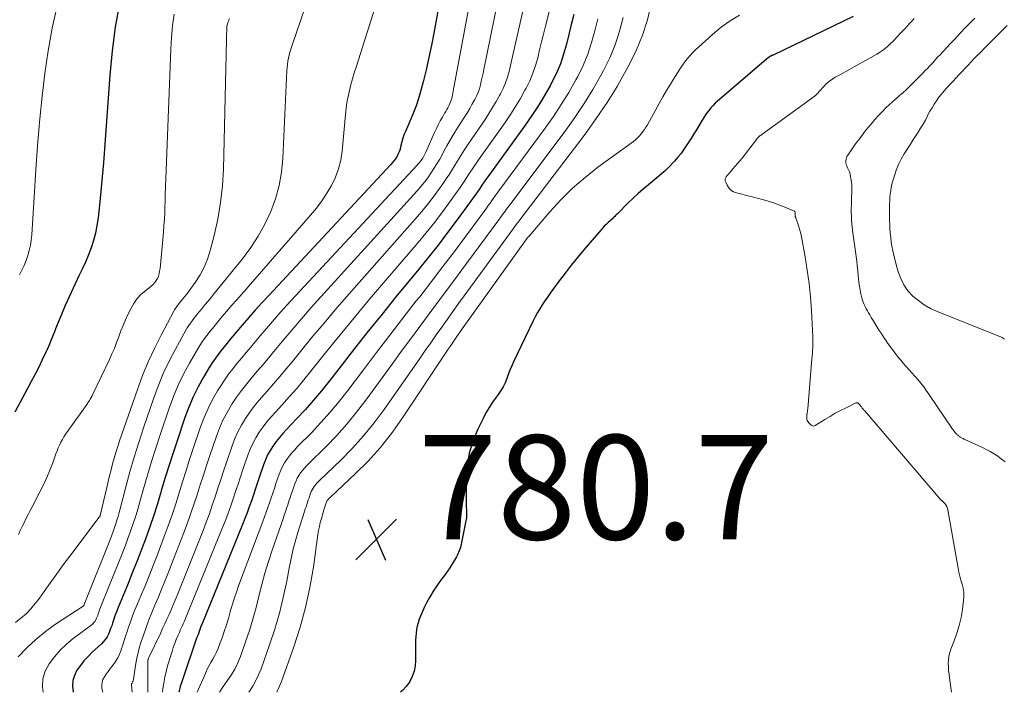
# Model space of a CAD drawing. Units: feet. Extents: x 1955000 to 1960029, y 570000 to 575008.
# Drawn here: x 1955752 to 1955941, y 570000 to 570129 of the extents above; entities that cross this region are included whole.
import ezdxf

# ---------------------------------------------------------------- set-up
doc = ezdxf.new("R2010")
doc.units = ezdxf.units.FT
doc.header["$LTSCALE"] = 100
doc.header["$MEASUREMENT"] = 0
for name, color, linetype, lineweight in [('CONTOUR INDEX', 32, 'Continuous', 25), ('CONTOUR INTERMEDIATE', 40, 'Continuous', 15), ('SPOT ELEVATION', 7, 'Continuous', 15)]:
    doc.layers.add(name, color=color, linetype=linetype, lineweight=lineweight)
doc.styles.add('slant', font='romans.shx', dxfattribs={"oblique": 14.999978})

# ---------------------------------------------------------------- blocks, each defined once
blk = doc.blocks.new('SPOT')
at = {"layer": 'SPOT ELEVATION', "lineweight": 25}
for p, q in [((-3.95, -3.95), (3.86, 3.85)), ((-1.67, 3.81), (1.74, -3.97))]:
    blk.add_line(p, q, dxfattribs=at)

msp = doc.modelspace()

# ---------------------------------------------------------------- linework, layer by layer
at = {"layer": 'CONTOUR INDEX', "flags": 128}
for points, elevation in [([(1955840.73, 570177.19), (1955831.52, 570126.45), (1955831.07, 570124.1), (1955830.58, 570121.75), (1955830.04, 570119.41), (1955829.46, 570117.07), (1955829.11, 570115.69), (1955828.65, 570114.07), (1955828.13, 570112.47), (1955827.53, 570110.9), (1955826.88, 570109.35), (1955826.08, 570107.57), (1955825.81, 570106.92), (1955825.58, 570106.25), (1955825.38, 570105.57), (1955825.22, 570104.89), (1955825.12, 570104.41), (1955825, 570103.96), (1955824.85, 570103.53), (1955824.65, 570103.12), (1955824.42, 570102.72), (1955824.16, 570102.34), (1955823.88, 570101.96), (1955823.58, 570101.61), (1955823.27, 570101.26), (1955799.87, 570076.13), (1955798.58, 570074.72), (1955797.3, 570073.3), (1955796.04, 570071.86), (1955794.79, 570070.41), (1955793.71, 570069.14), (1955793.02, 570068.32), (1955792.32, 570067.49), (1955791.64, 570066.65), (1955790.95, 570065.82), (1955790.29, 570064.96), (1955789.66, 570064.09), (1955789.06, 570063.2), (1955788.49, 570062.28), (1955787.39, 570060.45), (1955786.35, 570058.58), (1955785.4, 570056.67), (1955784.56, 570054.71), (1955783.81, 570052.7), (1955782.24, 570048.07), (1955781.47, 570045.73), (1955780.71, 570043.38), (1955779.98, 570041.03), (1955779.28, 570038.66), (1955779.2, 570038.4), (1955778.53, 570036.17), (1955777.82, 570033.96), (1955777.07, 570031.75), (1955776.3, 570029.56), (1955775.48, 570027.37), (1955774.65, 570025.2), (1955773.79, 570023.04), (1955772.91, 570020.88), (1955771.32, 570017.05), (1955771, 570016.25), (1955770.69, 570015.45), (1955770.4, 570014.65), (1955770.13, 570013.83), (1955769.95, 570013.29), (1955769.77, 570012.75), (1955769.57, 570012.21), (1955769.36, 570011.68), (1955769.14, 570011.15), (1955768.88, 570010.64), (1955768.59, 570010.17), (1955768.23, 570009.73), (1955767.84, 570009.32), (1955766.04, 570007.67), (1955765.23, 570006.87), (1955764.46, 570006.03), (1955763.76, 570005.15), (1955763.09, 570004.22), (1955762.61, 570003.25), (1955762.3, 570002.24), (1955762.26, 570001.19), (1955762.39, 570000.11), (1955762.42, 570000)], 820), ([(1955771.26, 570132.16), (1955770.46, 570127.59), (1955769.88, 570123), (1955769.43, 570118.39), (1955768.38, 570104.24), (1955768.17, 570101.54), (1955767.94, 570098.84), (1955767.68, 570096.14), (1955767.41, 570093.44), (1955767.16, 570090.99), (1955766.95, 570089.53), (1955766.67, 570088.09), (1955766.29, 570086.68), (1955765.83, 570085.28), (1955765.3, 570083.9), (1955764.74, 570082.53), (1955764.13, 570081.18), (1955763.5, 570079.85), (1955763.17, 570079.19), (1955762.37, 570077.53), (1955761.59, 570075.86), (1955760.85, 570074.17), (1955760.14, 570072.47), (1955759.02, 570069.73), (1955758.79, 570069.16), (1955758.56, 570068.59), (1955758.34, 570068.02), (1955758.12, 570067.45), (1955757.9, 570066.89), (1955757.66, 570066.32), (1955757.41, 570065.76), (1955757.16, 570065.21), (1955756.38, 570063.61), (1955755.72, 570062.26), (1955755.05, 570060.92), (1955754.35, 570059.59), (1955753.64, 570058.27), (1955751.17, 570053.73)], 840), ([(1955858.39, 570129.98), (1955857.88, 570128.09), (1955857.4, 570126.19), (1955856.94, 570124.28), (1955856.42, 570122.39), (1955855.8, 570120.55), (1955855.04, 570118.76), (1955854.18, 570117), (1955853.88, 570116.45), (1955852.76, 570114.47), (1955851.59, 570112.52), (1955850.34, 570110.62), (1955849.04, 570108.75), (1955842.07, 570099.14), (1955841.63, 570098.52), (1955841.19, 570097.9), (1955840.76, 570097.27), (1955840.33, 570096.64), (1955839.91, 570096.01), (1955839.47, 570095.38), (1955839.03, 570094.76), (1955838.59, 570094.14), (1955835.95, 570090.56), (1955834.17, 570088.16), (1955832.36, 570085.79), (1955830.51, 570083.45), (1955828.63, 570081.13), (1955824.28, 570075.83), (1955821.61, 570072.55), (1955818.96, 570069.25), (1955816.34, 570065.94), (1955813.74, 570062.6), (1955811.52, 570059.73), (1955810.01, 570057.85), (1955808.47, 570056), (1955806.87, 570054.2), (1955805.23, 570052.43), (1955803.3, 570050.42), (1955802.61, 570049.66), (1955801.95, 570048.89), (1955801.32, 570048.09), (1955800.71, 570047.27), (1955800.16, 570046.41), (1955799.66, 570045.52), (1955799.24, 570044.6), (1955798.88, 570043.65), (1955798.1, 570041.37), (1955797.71, 570040.22), (1955797.32, 570039.06), (1955796.94, 570037.9), (1955796.55, 570036.75), (1955796.16, 570035.59), (1955795.75, 570034.45), (1955795.31, 570033.31), (1955794.86, 570032.17), (1955787.03, 570013), (1955786.95, 570012.8), (1955786.88, 570012.61), (1955786.81, 570012.42), (1955786.75, 570012.22), (1955786.69, 570012.03), (1955786.62, 570011.83), (1955786.56, 570011.64), (1955786.49, 570011.44), (1955786.43, 570011.29), (1955786.39, 570011.17), (1955786.34, 570011.06), (1955786.29, 570010.94), (1955786.24, 570010.83), (1955786.19, 570010.71), (1955786.14, 570010.6), (1955786.09, 570010.48), (1955786.05, 570010.36), (1955783.19, 570002.01), (1955782.92, 570001.14), (1955782.68, 570000.25), (1955782.62, 570000)], 800), ([(1955911.93, 570129.64), (1955896.58, 570122.23), (1955896.52, 570122.19), (1955896.45, 570122.17), (1955896.38, 570122.14), (1955896.32, 570122.11), (1955896.28, 570122.09), (1955896.23, 570122.07), (1955896.18, 570122.05), (1955896.14, 570122.03), (1955896.09, 570122.01), (1955896.04, 570121.99), (1955896, 570121.96), (1955895.95, 570121.93), (1955895.91, 570121.9), (1955895.89, 570121.89), (1955895.84, 570121.85), (1955895.8, 570121.81), (1955895.75, 570121.77), (1955895.7, 570121.73), (1955885.91, 570113.38), (1955885.48, 570112.98), (1955885.06, 570112.57), (1955884.67, 570112.13), (1955884.3, 570111.68), (1955883.95, 570111.21), (1955883.61, 570110.73), (1955883.29, 570110.24), (1955882.98, 570109.74), (1955881.88, 570107.9), (1955881.4, 570107.11), (1955880.92, 570106.33), (1955880.42, 570105.55), (1955879.92, 570104.78), (1955879.4, 570104.03), (1955878.86, 570103.29), (1955878.28, 570102.58), (1955877.67, 570101.89), (1955877.44, 570101.64), (1955876.69, 570100.86), (1955875.92, 570100.1), (1955875.11, 570099.37), (1955874.28, 570098.67), (1955872.67, 570097.36), (1955871.67, 570096.52), (1955870.68, 570095.65), (1955869.73, 570094.76), (1955868.79, 570093.85), (1955866.73, 570091.79), (1955866.56, 570091.62), (1955866.39, 570091.44), (1955866.22, 570091.27), (1955866.05, 570091.1), (1955865.88, 570090.93), (1955865.71, 570090.76), (1955865.53, 570090.59), (1955865.35, 570090.43), (1955864.95, 570090.08), (1955864.58, 570089.74), (1955864.21, 570089.39), (1955863.87, 570089.03), (1955863.53, 570088.65), (1955860.28, 570084.84), (1955859.06, 570083.39), (1955857.87, 570081.91), (1955856.7, 570080.41), (1955855.56, 570078.89), (1955854.38, 570077.27), (1955853.85, 570076.54), (1955853.33, 570075.81), (1955852.82, 570075.08), (1955852.32, 570074.34), (1955851.84, 570073.58), (1955851.38, 570072.82), (1955850.96, 570072.03), (1955850.56, 570071.23), (1955846.81, 570063.37), (1955846.46, 570062.59), (1955846.12, 570061.79), (1955845.81, 570060.98), (1955845.51, 570060.17), (1955845.2, 570059.37), (1955844.83, 570058.59), (1955844.39, 570057.86), (1955843.9, 570057.15), (1955843.49, 570056.62), (1955842.78, 570055.64), (1955842.12, 570054.64), (1955841.52, 570053.6), (1955840.97, 570052.54), (1955839.91, 570050.34), (1955839.02, 570048.11), (1955838.32, 570045.84), (1955837.94, 570043.5), (1955837.75, 570041.11), (1955837.71, 570037.1), (1955837.71, 570036.57), (1955837.73, 570036.05), (1955837.76, 570035.52), (1955837.8, 570034.99), (1955837.83, 570034.47), (1955837.83, 570033.95), (1955837.78, 570033.43), (1955837.7, 570032.91), (1955836.69, 570028.07), (1955836.62, 570027.75), (1955836.53, 570027.44), (1955836.42, 570027.13), (1955836.29, 570026.83), (1955836.15, 570026.54), (1955836.01, 570026.24), (1955835.85, 570025.96), (1955835.69, 570025.67), (1955834.99, 570024.5), (1955834.59, 570023.86), (1955834.17, 570023.23), (1955833.73, 570022.62), (1955833.28, 570022.03), (1955832.82, 570021.43), (1955832.38, 570020.82), (1955831.96, 570020.2), (1955831.55, 570019.56), (1955830.71, 570018.17), (1955830.21, 570017.3), (1955829.75, 570016.42), (1955829.35, 570015.52), (1955828.98, 570014.59), (1955828.75, 570014), (1955828.54, 570013.35), (1955828.37, 570012.7), (1955828.24, 570012.04), (1955828.15, 570011.37), (1955828.09, 570010.7), (1955828.05, 570010.02), (1955828.03, 570009.34), (1955828.02, 570008.67), (1955828.04, 570006.12), (1955827.96, 570005.06), (1955827.77, 570004.03), (1955827.4, 570003.04), (1955826.92, 570002.09), (1955826.8, 570001.88), (1955826.24, 570001.11), (1955825.62, 570000.4), (1955825.15, 570000)], 780)]:
    msp.add_lwpolyline(points, dxfattribs=dict(at, elevation=elevation))
at = {"layer": 'CONTOUR INTERMEDIATE', "flags": 128}
for points, elevation in [([(1955845.58, 570170.7), (1955835.26, 570115.29), (1955835.19, 570114.94), (1955835.12, 570114.59), (1955835.05, 570114.24), (1955834.97, 570113.9), (1955834.87, 570113.56), (1955834.75, 570113.22), (1955834.62, 570112.9), (1955834.46, 570112.58), (1955834.41, 570112.49), (1955834.21, 570112.13), (1955834.01, 570111.77), (1955833.81, 570111.41), (1955833.61, 570111.06), (1955833.18, 570110.33), (1955832.78, 570109.6), (1955832.39, 570108.87), (1955832.02, 570108.12), (1955831.68, 570107.37), (1955830.21, 570104.02), (1955830.03, 570103.62), (1955829.83, 570103.23), (1955829.62, 570102.84), (1955829.4, 570102.47), (1955829.15, 570102.1), (1955828.89, 570101.75), (1955828.62, 570101.41), (1955828.33, 570101.08), (1955804.97, 570075.99), (1955803.35, 570074.23), (1955801.76, 570072.46), (1955800.19, 570070.66), (1955798.64, 570068.84), (1955797.3, 570067.24), (1955796.43, 570066.21), (1955795.56, 570065.18), (1955794.7, 570064.15), (1955793.83, 570063.11), (1955792.99, 570062.06), (1955792.17, 570060.99), (1955791.41, 570059.88), (1955790.67, 570058.75), (1955790.08, 570057.79), (1955789.13, 570056.13), (1955788.26, 570054.44), (1955787.5, 570052.69), (1955786.83, 570050.9), (1955785.42, 570046.74), (1955784.71, 570044.63), (1955784.03, 570042.52), (1955783.36, 570040.4), (1955782.7, 570038.28), (1955782.04, 570036.16), (1955781.34, 570034.05), (1955780.61, 570031.96), (1955779.84, 570029.88), (1955778.47, 570026.26), (1955777.72, 570024.31), (1955776.96, 570022.37), (1955776.17, 570020.44), (1955775.37, 570018.52), (1955774.72, 570016.98), (1955774.24, 570015.83), (1955773.79, 570014.67), (1955773.36, 570013.49), (1955772.95, 570012.31), (1955772.73, 570011.64), (1955772.45, 570010.79), (1955772.17, 570009.94), (1955771.9, 570009.08), (1955771.62, 570008.23), (1955771.57, 570008.07), (1955771.29, 570007.32), (1955770.95, 570006.59), (1955770.53, 570005.91), (1955770.06, 570005.25), (1955769.81, 570004.93), (1955769.43, 570004.45), (1955769.07, 570003.97), (1955768.71, 570003.47), (1955768.37, 570002.97), (1955768.1, 570002.44), (1955767.92, 570001.9), (1955767.87, 570001.34), (1955767.91, 570000.75), (1955768.05, 570000)], 816), ([(1955831.41, 570166.6), (1955816.62, 570119.91), (1955816.27, 570118.8), (1955815.95, 570117.68), (1955815.64, 570116.55), (1955815.35, 570115.42), (1955815.1, 570114.28), (1955814.88, 570113.13), (1955814.72, 570111.98), (1955814.58, 570110.82), (1955813.95, 570103.78), (1955813.68, 570102.07), (1955813.28, 570100.4), (1955812.67, 570098.79), (1955811.93, 570097.22), (1955811.03, 570095.72), (1955810.07, 570094.26), (1955809.02, 570092.86), (1955807.91, 570091.5), (1955794.64, 570076.32), (1955793.7, 570075.24), (1955792.77, 570074.16), (1955791.84, 570073.07), (1955790.91, 570071.99), (1955790.11, 570071.04), (1955789.59, 570070.42), (1955789.08, 570069.8), (1955788.57, 570069.17), (1955788.07, 570068.53), (1955787.58, 570067.88), (1955787.12, 570067.22), (1955786.68, 570066.54), (1955786.26, 570065.85), (1955784.7, 570063.13), (1955783.57, 570061.04), (1955782.53, 570058.91), (1955781.62, 570056.72), (1955780.79, 570054.49), (1955779.07, 570049.39), (1955778.22, 570046.82), (1955777.4, 570044.24), (1955776.62, 570041.65), (1955775.88, 570039.05), (1955775.25, 570036.8), (1955774.82, 570035.32), (1955774.38, 570033.85), (1955773.9, 570032.38), (1955773.41, 570030.92), (1955772.89, 570029.47), (1955772.36, 570028.03), (1955771.8, 570026.59), (1955771.23, 570025.16), (1955767.95, 570017.11), (1955767.78, 570016.67), (1955767.62, 570016.24), (1955767.46, 570015.79), (1955767.32, 570015.35), (1955767.21, 570015.03), (1955767.11, 570014.75), (1955767.01, 570014.47), (1955766.89, 570014.2), (1955766.75, 570013.93), (1955766.6, 570013.67), (1955766.43, 570013.44), (1955766.22, 570013.23), (1955766, 570013.03), (1955762.37, 570010.29), (1955761.08, 570009.22), (1955759.87, 570008.07), (1955758.78, 570006.82), (1955757.77, 570005.48), (1955757.04, 570004.06), (1955756.58, 570002.58), (1955756.52, 570001.04), (1955756.65, 570000)], 824), ([(1955850.29, 570164.35), (1955841.13, 570119.47), (1955840.97, 570118.72), (1955840.81, 570117.98), (1955840.64, 570117.24), (1955840.47, 570116.5), (1955840.26, 570115.77), (1955840.02, 570115.05), (1955839.72, 570114.36), (1955839.39, 570113.68), (1955839.28, 570113.48), (1955838.85, 570112.71), (1955838.42, 570111.95), (1955837.96, 570111.2), (1955837.5, 570110.46), (1955836.08, 570108.26), (1955835.38, 570107.13), (1955834.7, 570106), (1955834.04, 570104.84), (1955833.41, 570103.68), (1955833.17, 570103.22), (1955832.66, 570102.28), (1955832.13, 570101.36), (1955831.56, 570100.45), (1955830.98, 570099.56), (1955830.37, 570098.69), (1955829.73, 570097.84), (1955829.05, 570097.01), (1955828.35, 570096.21), (1955809.93, 570075.91), (1955808.03, 570073.78), (1955806.14, 570071.64), (1955804.29, 570069.46), (1955802.45, 570067.27), (1955800.87, 570065.36), (1955799.84, 570064.11), (1955798.8, 570062.88), (1955797.75, 570061.65), (1955796.69, 570060.42), (1955795.66, 570059.18), (1955794.67, 570057.91), (1955793.73, 570056.6), (1955792.83, 570055.26), (1955792.75, 570055.14), (1955791.89, 570053.69), (1955791.11, 570052.21), (1955790.44, 570050.67), (1955789.84, 570049.1), (1955788.59, 570045.4), (1955787.96, 570043.53), (1955787.35, 570041.66), (1955786.74, 570039.78), (1955786.15, 570037.9), (1955785.54, 570036.02), (1955784.91, 570034.15), (1955784.23, 570032.3), (1955783.54, 570030.45), (1955780.4, 570022.41), (1955779.84, 570020.98), (1955779.26, 570019.56), (1955778.66, 570018.14), (1955778.06, 570016.72), (1955777.46, 570015.3), (1955776.89, 570013.87), (1955776.36, 570012.43), (1955775.85, 570010.98), (1955775.44, 570009.77), (1955775.11, 570008.72), (1955774.83, 570007.65), (1955774.6, 570006.58), (1955774.41, 570005.5), (1955773.96, 570002.52), (1955773.93, 570002.4), (1955773.91, 570002.29), (1955773.87, 570002.17), (1955773.82, 570002.06), (1955773.79, 570001.99), (1955773.76, 570001.92), (1955773.72, 570001.84), (1955773.68, 570001.78), (1955773.64, 570001.71), (1955773.6, 570001.64), (1955773.58, 570001.57), (1955773.56, 570001.49), (1955773.56, 570001.42), (1955773.68, 570000)], 812), ([(1955854.82, 570158.15), (1955847.02, 570123.63), (1955846.76, 570122.5), (1955846.5, 570121.36), (1955846.23, 570120.23), (1955845.96, 570119.09), (1955845.65, 570117.98), (1955845.28, 570116.88), (1955844.83, 570115.82), (1955844.31, 570114.78), (1955844.14, 570114.47), (1955843.49, 570113.29), (1955842.81, 570112.14), (1955842.1, 570111), (1955841.36, 570109.88), (1955838.13, 570105.14), (1955837.51, 570104.2), (1955836.89, 570103.25), (1955836.3, 570102.29), (1955835.72, 570101.32), (1955835.13, 570100.36), (1955834.53, 570099.4), (1955833.91, 570098.46), (1955833.27, 570097.53), (1955832.61, 570096.6), (1955831.61, 570095.23), (1955830.58, 570093.88), (1955829.51, 570092.56), (1955828.41, 570091.27), (1955814.82, 570075.86), (1955812.64, 570073.35), (1955810.48, 570070.83), (1955808.35, 570068.28), (1955806.25, 570065.71), (1955804.43, 570063.47), (1955803.24, 570062.02), (1955802.03, 570060.58), (1955800.79, 570059.16), (1955799.55, 570057.75), (1955798.99, 570057.13), (1955798.03, 570056.02), (1955797.11, 570054.88), (1955796.25, 570053.71), (1955795.41, 570052.5), (1955794.66, 570051.26), (1955793.97, 570049.98), (1955793.38, 570048.65), (1955792.86, 570047.29), (1955791.76, 570044.06), (1955791.21, 570042.43), (1955790.67, 570040.79), (1955790.14, 570039.15), (1955789.61, 570037.51), (1955789.06, 570035.88), (1955788.5, 570034.25), (1955787.9, 570032.64), (1955787.28, 570031.03), (1955782.31, 570018.59), (1955781.93, 570017.67), (1955781.55, 570016.75), (1955781.16, 570015.84), (1955780.76, 570014.92), (1955780.35, 570014.02), (1955779.94, 570013.11), (1955779.52, 570012.21), (1955779.1, 570011.31), (1955776.9, 570006.69), (1955776.85, 570006.57), (1955776.8, 570006.45), (1955776.77, 570006.32), (1955776.73, 570006.2), (1955776.71, 570006.07), (1955776.69, 570005.94), (1955776.68, 570005.81), (1955776.68, 570005.68), (1955776.68, 570000.85), (1955776.68, 570000.47), (1955776.68, 570000.08), (1955776.69, 570000)], 808), ([(1955814.47, 570153.7), (1955804.28, 570123.95), (1955804.1, 570123.37), (1955803.93, 570122.8), (1955803.79, 570122.21), (1955803.66, 570121.62), (1955803.56, 570121.03), (1955803.48, 570120.43), (1955803.42, 570119.84), (1955803.38, 570119.24), (1955802.57, 570102.38), (1955802.31, 570099.76), (1955801.87, 570097.18), (1955801.15, 570094.67), (1955800.26, 570092.19), (1955799.13, 570089.8), (1955797.88, 570087.49), (1955796.43, 570085.3), (1955794.86, 570083.17), (1955789.45, 570076.47), (1955788.85, 570075.74), (1955788.25, 570075.01), (1955787.65, 570074.29), (1955787.04, 570073.56), (1955786.51, 570072.94), (1955786.17, 570072.53), (1955785.83, 570072.11), (1955785.5, 570071.69), (1955785.17, 570071.26), (1955784.86, 570070.83), (1955784.56, 570070.38), (1955784.27, 570069.93), (1955784, 570069.46), (1955781.99, 570065.82), (1955780.79, 570063.5), (1955779.67, 570061.14), (1955778.68, 570058.73), (1955777.77, 570056.27), (1955775.89, 570050.71), (1955774.97, 570047.91), (1955774.1, 570045.1), (1955773.28, 570042.28), (1955772.51, 570039.44), (1955771.41, 570035.21), (1955771.21, 570034.47), (1955771, 570033.75), (1955770.78, 570033.02), (1955770.55, 570032.3), (1955770.31, 570031.58), (1955770.06, 570030.87), (1955769.79, 570030.16), (1955769.52, 570029.46), (1955764.62, 570017.16), (1955764.59, 570017.09), (1955764.56, 570017.01), (1955764.54, 570016.94), (1955764.51, 570016.87), (1955764.48, 570016.76), (1955764.47, 570016.74), (1955764.46, 570016.72), (1955764.45, 570016.7), (1955764.44, 570016.68), (1955764.39, 570016.59), (1955764.38, 570016.57), (1955764.36, 570016.55), (1955764.34, 570016.54), (1955764.33, 570016.52), (1955759.01, 570013.04), (1955757.07, 570011.64), (1955755.21, 570010.16), (1955753.48, 570008.52), (1955751.84, 570006.78)], 828), ([(1955859.12, 570152.15), (1955852.94, 570127.77), (1955852.56, 570126.25), (1955852.19, 570124.73), (1955851.82, 570123.21), (1955851.45, 570121.69), (1955851.04, 570120.19), (1955850.54, 570118.72), (1955849.93, 570117.29), (1955849.25, 570115.89), (1955849.01, 570115.46), (1955848.12, 570113.88), (1955847.2, 570112.33), (1955846.22, 570110.81), (1955845.2, 570109.31), (1955840.12, 570102.12), (1955839.58, 570101.34), (1955839.05, 570100.56), (1955838.53, 570099.77), (1955838.02, 570098.98), (1955837.51, 570098.19), (1955836.99, 570097.4), (1955836.45, 570096.63), (1955835.91, 570095.86), (1955834.27, 570093.6), (1955832.88, 570091.72), (1955831.46, 570089.87), (1955829.99, 570088.05), (1955828.5, 570086.25), (1955819.61, 570075.83), (1955817.17, 570072.94), (1955814.76, 570070.03), (1955812.37, 570067.1), (1955810.01, 570064.15), (1955807.98, 570061.6), (1955806.63, 570059.93), (1955805.25, 570058.29), (1955803.83, 570056.67), (1955802.39, 570055.08), (1955801.16, 570053.75), (1955800.34, 570052.83), (1955799.54, 570051.87), (1955798.79, 570050.89), (1955798.07, 570049.88), (1955797.41, 570048.83), (1955796.82, 570047.75), (1955796.31, 570046.63), (1955795.87, 570045.47), (1955794.93, 570042.72), (1955794.46, 570041.32), (1955794, 570039.93), (1955793.53, 570038.53), (1955793.07, 570037.13), (1955792.6, 570035.74), (1955792.11, 570034.35), (1955791.59, 570032.97), (1955791.04, 570031.6), (1955784.18, 570014.78), (1955784.01, 570014.36), (1955783.84, 570013.95), (1955783.66, 570013.54), (1955783.48, 570013.12), (1955783.3, 570012.71), (1955783.11, 570012.3), (1955782.93, 570011.89), (1955782.75, 570011.48), (1955782.46, 570010.83), (1955782.15, 570010.1), (1955781.85, 570009.35), (1955781.58, 570008.59), (1955781.34, 570007.83), (1955780.5, 570005.11), (1955780.2, 570004.01), (1955779.94, 570002.9), (1955779.75, 570001.78), (1955779.6, 570000.65), (1955779.53, 570000.01), (1955779.53, 570000)], 804), ([(1955759.35, 570131.63), (1955758.39, 570127.36), (1955757.61, 570123.05), (1955756.96, 570118.71), (1955756.45, 570114.36), (1955755.99, 570109.99), (1955755.62, 570105.62), (1955755.3, 570101.25), (1955754.45, 570087.74), (1955754.34, 570086.74), (1955754.19, 570085.74), (1955753.97, 570084.76), (1955753.69, 570083.78), (1955753.35, 570082.83), (1955752.98, 570081.89), (1955752.56, 570080.97), (1955752.11, 570080.06)], 844), ([(1955873.23, 570131.95), (1955872.48, 570128.97), (1955871.56, 570126.05), (1955870.39, 570123.22), (1955869.04, 570120.45), (1955868.48, 570119.42), (1955866.66, 570116.22), (1955864.74, 570113.09), (1955862.68, 570110.06), (1955860.53, 570107.08), (1955847.82, 570090.35), (1955847.68, 570090.17), (1955847.54, 570089.99), (1955847.41, 570089.8), (1955847.27, 570089.62), (1955847.13, 570089.44), (1955847, 570089.25), (1955846.86, 570089.07), (1955846.73, 570088.88), (1955837.36, 570076.05), (1955836.28, 570074.56), (1955835.2, 570073.06), (1955834.13, 570071.57), (1955833.07, 570070.06), (1955832.01, 570068.55), (1955830.95, 570067.05), (1955829.89, 570065.54), (1955828.84, 570064.03), (1955821.99, 570054.23), (1955820.08, 570051.66), (1955818.07, 570049.18), (1955815.92, 570046.81), (1955813.68, 570044.53), (1955809.6, 570040.61), (1955809.33, 570040.34), (1955809.07, 570040.07), (1955808.83, 570039.78), (1955808.6, 570039.49), (1955808.38, 570039.18), (1955808.19, 570038.86), (1955808.03, 570038.52), (1955807.9, 570038.17), (1955807.61, 570037.32), (1955807.46, 570036.89), (1955807.32, 570036.46), (1955807.17, 570036.03), (1955807.03, 570035.6), (1955806.89, 570035.17), (1955806.75, 570034.74), (1955806.61, 570034.31), (1955806.48, 570033.87), (1955805.62, 570031.13), (1955805.08, 570029.32), (1955804.59, 570027.49), (1955804.17, 570025.65), (1955803.79, 570023.8), (1955803.32, 570021.3), (1955802.67, 570018.21), (1955801.92, 570015.15), (1955801.03, 570012.13), (1955800.05, 570009.13), (1955798.41, 570004.49), (1955797.69, 570002.79), (1955796.85, 570001.16), (1955796.05, 570000)], 788), ([(1955792.36, 570129.22), (1955792.26, 570128.97), (1955792.16, 570128.71), (1955792.07, 570128.44), (1955791.88, 570127.92), (1955791.87, 570127.86), (1955791.18, 570100.31), (1955790.99, 570097.11), (1955790.65, 570093.92), (1955790.11, 570090.76), (1955789.42, 570087.63), (1955788.67, 570084.72), (1955788.15, 570083.1), (1955787.52, 570081.53), (1955786.71, 570080.04), (1955785.79, 570078.62), (1955784.3, 570076.58), (1955784.02, 570076.22), (1955783.74, 570075.85), (1955783.45, 570075.5), (1955783.16, 570075.14), (1955782.91, 570074.84), (1955782.74, 570074.64), (1955782.58, 570074.43), (1955782.42, 570074.22), (1955782.26, 570074.01), (1955782.11, 570073.8), (1955781.97, 570073.58), (1955781.83, 570073.35), (1955781.7, 570073.12), (1955779.27, 570068.53), (1955777.99, 570065.97), (1955776.79, 570063.38), (1955775.71, 570060.74), (1955774.71, 570058.06), (1955771.3, 570048.22), (1955770.93, 570047.12), (1955770.58, 570046.02), (1955770.25, 570044.91), (1955769.94, 570043.79), (1955769.65, 570042.67), (1955769.37, 570041.55), (1955769.09, 570040.42), (1955768.82, 570039.3), (1955767.57, 570033.94), (1955767.55, 570033.89), (1955767.54, 570033.84), (1955767.52, 570033.8), (1955767.49, 570033.75), (1955767.47, 570033.71), (1955767.44, 570033.66), (1955767.41, 570033.62), (1955767.38, 570033.58), (1955761.74, 570026.12), (1955760.48, 570024.44), (1955759.24, 570022.75), (1955758.02, 570021.04), (1955756.8, 570019.33), (1955755.91, 570018.05), (1955755.12, 570017.01), (1955754.27, 570016.01), (1955753.35, 570015.08), (1955752.38, 570014.21), (1955751.36, 570013.39)], 832), ([(1955781.75, 570130.08), (1955781.44, 570127.84), (1955781.23, 570125.58), (1955781.09, 570123.31), (1955780.21, 570100.12), (1955780.15, 570098.56), (1955780.1, 570096.99), (1955780.05, 570095.42), (1955780, 570093.86), (1955779.99, 570093.21), (1955779.94, 570091.97), (1955779.88, 570090.72), (1955779.79, 570089.48), (1955779.69, 570088.24), (1955779.04, 570081.26), (1955778.97, 570080.78), (1955778.87, 570080.31), (1955778.72, 570079.84), (1955778.54, 570079.39), (1955778.31, 570078.97), (1955778.04, 570078.57), (1955777.72, 570078.22), (1955777.36, 570077.9), (1955776.29, 570077.08), (1955775.43, 570076.33), (1955774.65, 570075.5), (1955774, 570074.57), (1955773.43, 570073.57), (1955772.88, 570072.44), (1955772.41, 570071.41), (1955771.97, 570070.38), (1955771.55, 570069.33), (1955771.16, 570068.27), (1955771.12, 570068.17), (1955770.71, 570067.07), (1955770.28, 570065.97), (1955769.81, 570064.89), (1955769.32, 570063.82), (1955766.17, 570057.17), (1955766.01, 570056.86), (1955765.85, 570056.54), (1955765.67, 570056.24), (1955765.49, 570055.94), (1955765.2, 570055.49), (1955765.15, 570055.42), (1955765.1, 570055.35), (1955765.05, 570055.27), (1955765, 570055.2), (1955761.28, 570050.01), (1955760.94, 570049.52), (1955760.62, 570049.01), (1955760.32, 570048.5), (1955760.03, 570047.97), (1955759.77, 570047.43), (1955759.53, 570046.88), (1955759.3, 570046.32), (1955759.08, 570045.76), (1955758.46, 570044.01), (1955757.91, 570042.59), (1955757.33, 570041.17), (1955756.69, 570039.79), (1955756.01, 570038.42), (1955754.47, 570035.45), (1955754.09, 570034.72), (1955753.72, 570033.98), (1955753.34, 570033.25), (1955752.96, 570032.51), (1955752.6, 570031.77), (1955752.25, 570031.02), (1955751.93, 570030.25)], 836), ([(1955862.96, 570129.14), (1955862.41, 570126.86), (1955861.79, 570124.6), (1955861.06, 570122.38), (1955860.15, 570120.23), (1955859.12, 570118.13), (1955858.75, 570117.44), (1955857.39, 570115.05), (1955855.97, 570112.71), (1955854.45, 570110.43), (1955852.87, 570108.19), (1955844, 570096.19), (1955843.65, 570095.72), (1955843.31, 570095.25), (1955842.98, 570094.78), (1955842.64, 570094.3), (1955842.31, 570093.82), (1955841.97, 570093.35), (1955841.63, 570092.88), (1955841.29, 570092.41), (1955837.65, 570087.48), (1955835.47, 570084.55), (1955833.28, 570081.65), (1955831.06, 570078.76), (1955828.82, 570075.88), (1955828.18, 570075.07), (1955825.62, 570071.79), (1955823.07, 570068.5), (1955820.55, 570065.19), (1955818.03, 570061.87), (1955815.03, 570057.88), (1955813.38, 570055.78), (1955811.68, 570053.72), (1955809.89, 570051.73), (1955808.05, 570049.78), (1955805.42, 570047.12), (1955804.87, 570046.53), (1955804.34, 570045.93), (1955803.83, 570045.3), (1955803.35, 570044.66), (1955802.91, 570043.99), (1955802.51, 570043.3), (1955802.18, 570042.58), (1955801.88, 570041.83), (1955801.27, 570040.02), (1955800.96, 570039.11), (1955800.66, 570038.19), (1955800.35, 570037.28), (1955800.04, 570036.36), (1955799.74, 570035.45), (1955799.42, 570034.54), (1955799.09, 570033.63), (1955798.76, 570032.73), (1955794.11, 570020.41), (1955793.67, 570019.18), (1955793.25, 570017.94), (1955792.86, 570016.69), (1955792.5, 570015.44), (1955792.14, 570014.18), (1955791.76, 570012.93), (1955791.35, 570011.69), (1955790.93, 570010.45), (1955790.47, 570009.15), (1955790.19, 570008.43), (1955789.88, 570007.73), (1955789.53, 570007.04), (1955789.14, 570006.38), (1955788.75, 570005.71), (1955788.38, 570005.03), (1955788.04, 570004.34), (1955787.73, 570003.64), (1955786.19, 570000)], 796), ([(1955867.85, 570129.42), (1955867.15, 570126.79), (1955866.31, 570124.21), (1955865.26, 570121.71), (1955864.07, 570119.27), (1955863.62, 570118.43), (1955862.03, 570115.64), (1955860.36, 570112.9), (1955858.57, 570110.24), (1955856.7, 570107.63), (1955845.91, 570093.26), (1955845.67, 570092.94), (1955845.43, 570092.61), (1955845.19, 570092.29), (1955844.95, 570091.96), (1955844.72, 570091.63), (1955844.48, 570091.3), (1955844.24, 570090.98), (1955844, 570090.65), (1955837.8, 570082.23), (1955836.02, 570079.81), (1955834.24, 570077.4), (1955832.44, 570074.99), (1955830.65, 570072.58), (1955828.86, 570070.18), (1955827.07, 570067.76), (1955825.3, 570065.34), (1955823.53, 570062.92), (1955818.52, 570056.05), (1955816.74, 570053.71), (1955814.88, 570051.44), (1955812.91, 570049.27), (1955810.87, 570047.15), (1955807.52, 570043.85), (1955807.11, 570043.42), (1955806.71, 570042.99), (1955806.34, 570042.53), (1955805.98, 570042.07), (1955805.65, 570041.58), (1955805.35, 570041.08), (1955805.11, 570040.55), (1955804.89, 570040), (1955804.44, 570038.67), (1955804.21, 570038), (1955803.99, 570037.33), (1955803.76, 570036.65), (1955803.54, 570035.98), (1955803.31, 570035.31), (1955803.09, 570034.64), (1955802.86, 570033.97), (1955802.63, 570033.3), (1955800.54, 570027.24), (1955799.82, 570025.07), (1955799.16, 570022.88), (1955798.56, 570020.68), (1955798.01, 570018.46), (1955797.46, 570016.24), (1955796.86, 570014.04), (1955796.18, 570011.86), (1955795.45, 570009.69), (1955794.46, 570006.86), (1955793.95, 570005.63), (1955793.38, 570004.43), (1955792.69, 570003.29), (1955791.94, 570002.19), (1955791.16, 570001.1), (1955790.43, 570000)], 792), ([(1955890.16, 570129.89), (1955888.34, 570128.79), (1955886.63, 570127.54), (1955884.98, 570126.18), (1955882.27, 570123.76), (1955881.71, 570123.24), (1955881.17, 570122.69), (1955880.66, 570122.12), (1955880.16, 570121.53), (1955879.69, 570120.92), (1955879.23, 570120.3), (1955878.79, 570119.66), (1955878.37, 570119.02), (1955877.65, 570117.89), (1955876.89, 570116.67), (1955876.15, 570115.43), (1955875.43, 570114.19), (1955874.72, 570112.93), (1955872.47, 570108.87), (1955872.21, 570108.41), (1955871.92, 570107.97), (1955871.62, 570107.54), (1955871.31, 570107.11), (1955870.96, 570106.71), (1955870.6, 570106.34), (1955870.21, 570105.99), (1955869.8, 570105.66), (1955863, 570100.69), (1955860.52, 570098.75), (1955858.14, 570096.69), (1955855.9, 570094.48), (1955853.77, 570092.16), (1955849.72, 570087.45), (1955849.68, 570087.41), (1955849.65, 570087.37), (1955849.62, 570087.32), (1955849.58, 570087.28), (1955849.55, 570087.24), (1955849.52, 570087.2), (1955849.49, 570087.16), (1955849.46, 570087.11), (1955836.95, 570069.71), (1955836.56, 570069.16), (1955836.17, 570068.6), (1955835.8, 570068.04), (1955835.42, 570067.48), (1955835.05, 570066.92), (1955834.68, 570066.35), (1955834.31, 570065.79), (1955833.93, 570065.23), (1955825.41, 570052.44), (1955823.39, 570049.62), (1955821.25, 570046.92), (1955818.93, 570044.36), (1955816.48, 570041.91), (1955811.65, 570037.39), (1955811.53, 570037.28), (1955811.42, 570037.16), (1955811.31, 570037.04), (1955811.21, 570036.91), (1955811.11, 570036.78), (1955811.03, 570036.64), (1955810.96, 570036.49), (1955810.9, 570036.34), (1955810.77, 570035.97), (1955810.71, 570035.78), (1955810.65, 570035.59), (1955810.59, 570035.4), (1955810.52, 570035.22), (1955810.46, 570035.03), (1955810.4, 570034.84), (1955810.35, 570034.65), (1955810.29, 570034.46), (1955809.97, 570033.32), (1955809.77, 570032.56), (1955809.6, 570031.79), (1955809.45, 570031.02), (1955809.32, 570030.24), (1955808.44, 570023.99), (1955807.77, 570020.11), (1955806.95, 570016.27), (1955805.9, 570012.48), (1955804.7, 570008.73), (1955802.35, 570002.08), (1955801.44, 570000)], 784), ([(1955923.65, 570129.24), (1955923.19, 570128.75), (1955922.73, 570128.25), (1955922.28, 570127.76), (1955921.82, 570127.27), (1955921.36, 570126.78), (1955920.9, 570126.29), (1955920.44, 570125.8), (1955919.99, 570125.31), (1955919.96, 570125.28), (1955919.51, 570124.81), (1955919.04, 570124.36), (1955918.55, 570123.93), (1955918.05, 570123.51), (1955917.53, 570123.12), (1955917, 570122.74), (1955916.45, 570122.4), (1955915.89, 570122.07), (1955909.48, 570118.52), (1955908.99, 570118.24), (1955908.51, 570117.95), (1955908.05, 570117.64), (1955907.58, 570117.32), (1955907.49, 570117.25), (1955907.09, 570116.94), (1955906.71, 570116.62), (1955906.35, 570116.27), (1955906.01, 570115.9), (1955905.78, 570115.62), (1955905.56, 570115.38), (1955905.35, 570115.14), (1955905.13, 570114.91), (1955904.91, 570114.68), (1955904.68, 570114.46), (1955904.44, 570114.25), (1955904.2, 570114.05), (1955903.94, 570113.86), (1955894.42, 570106.99), (1955894.27, 570106.88), (1955894.13, 570106.77), (1955894, 570106.66), (1955893.86, 570106.55), (1955893.73, 570106.43), (1955893.61, 570106.3), (1955893.49, 570106.17), (1955893.38, 570106.03), (1955890.62, 570102.47), (1955890.2, 570101.94), (1955889.77, 570101.42), (1955889.33, 570100.9), (1955888.89, 570100.39), (1955888.41, 570099.85), (1955888.2, 570099.62), (1955888, 570099.38), (1955887.8, 570099.13), (1955887.6, 570098.89), (1955887.47, 570098.63), (1955887.39, 570098.37), (1955887.41, 570098.1), (1955887.49, 570097.83), (1955887.77, 570097.25), (1955888.1, 570096.74), (1955888.5, 570096.32), (1955889, 570096.01), (1955889.56, 570095.79), (1955894.58, 570094.51), (1955895.62, 570094.21), (1955896.66, 570093.89), (1955897.69, 570093.52), (1955898.7, 570093.12), (1955900.6, 570092.3), (1955900.65, 570092.28), (1955900.69, 570092.25), (1955900.73, 570092.21), (1955900.75, 570092.17), (1955900.77, 570092.12), (1955900.79, 570092.07), (1955900.8, 570092.02), (1955900.8, 570091.96), (1955900.8, 570091.93), (1955900.79, 570091.87), (1955900.79, 570091.8), (1955900.79, 570091.73), (1955900.79, 570091.66), (1955900.79, 570091.6), (1955900.79, 570091.53), (1955900.8, 570091.46), (1955900.82, 570091.4), (1955900.83, 570091.33), (1955900.86, 570091.23), (1955900.88, 570091.14), (1955900.91, 570091.04), (1955900.95, 570090.95), (1955901.32, 570089.89), (1955901.53, 570089.27), (1955901.71, 570088.63), (1955901.87, 570087.99), (1955902, 570087.35), (1955902.71, 570083.53), (1955903.13, 570080.97), (1955903.49, 570078.4), (1955903.74, 570075.82), (1955903.93, 570073.23), (1955904.21, 570068.11), (1955904.23, 570067.59), (1955904.23, 570067.07), (1955904.22, 570066.56), (1955904.19, 570066.04), (1955904.15, 570065.53), (1955904.12, 570065.01), (1955904.07, 570064.5), (1955904.03, 570063.98), (1955903.21, 570054.34), (1955903.19, 570054.1), (1955903.16, 570053.86), (1955903.13, 570053.63), (1955903.09, 570053.4), (1955903.08, 570053.33), (1955903.05, 570053.13), (1955903.04, 570052.93), (1955903.03, 570052.72), (1955903.04, 570052.52), (1955903.08, 570052.32), (1955903.13, 570052.13), (1955903.22, 570051.96), (1955903.34, 570051.79), (1955903.4, 570051.72), (1955903.53, 570051.56), (1955903.67, 570051.42), (1955903.83, 570051.29), (1955903.99, 570051.16), (1955904.15, 570051.09), (1955904.32, 570051.05), (1955904.49, 570051.08), (1955904.66, 570051.15), (1955906.52, 570052.33), (1955907.51, 570052.93), (1955908.51, 570053.51), (1955909.53, 570054.06), (1955910.56, 570054.58), (1955912.45, 570055.49), (1955912.55, 570055.52), (1955912.65, 570055.54), (1955912.75, 570055.52), (1955912.85, 570055.48), (1955912.87, 570055.47), (1955912.95, 570055.42), (1955913.03, 570055.36), (1955913.1, 570055.28), (1955913.16, 570055.2), (1955913.25, 570055.07), (1955913.26, 570055.05), (1955913.27, 570055.03), (1955913.29, 570055.01), (1955913.3, 570055), (1955913.36, 570054.92), (1955913.37, 570054.91), (1955913.38, 570054.89), (1955913.4, 570054.87), (1955913.41, 570054.86), (1955913.46, 570054.8), (1955913.48, 570054.78), (1955913.49, 570054.76), (1955913.5, 570054.75), (1955913.51, 570054.73), (1955913.69, 570054.51), (1955913.79, 570054.39), (1955913.89, 570054.26), (1955913.99, 570054.14), (1955914.09, 570054.02), (1955928.7, 570036.97), (1955928.71, 570036.95), (1955928.73, 570036.93), (1955928.75, 570036.92), (1955928.76, 570036.9), (1955928.87, 570036.82), (1955928.94, 570036.77), (1955929.01, 570036.71), (1955929.49, 570036.2), (1955929.7, 570035.93), (1955929.88, 570035.65), (1955930.01, 570035.33), (1955930.1, 570035), (1955932.04, 570023.81), (1955932.2, 570023.03), (1955932.37, 570022.25), (1955932.58, 570021.48), (1955932.81, 570020.72), (1955933, 570019.95), (1955933.12, 570019.18), (1955933.14, 570018.4), (1955933.09, 570017.62), (1955932.87, 570015.89), (1955932.61, 570014.35), (1955932.28, 570012.83), (1955931.83, 570011.35), (1955931.3, 570009.88), (1955930.67, 570008.28), (1955930.45, 570007.62), (1955930.28, 570006.95), (1955930.2, 570006.26), (1955930.17, 570005.56), (1955930.2, 570004.86), (1955930.24, 570004.16), (1955930.31, 570003.45), (1955930.4, 570002.75), (1955930.78, 570000)], 776), ([(1955935.26, 570129.31), (1955933.99, 570128.03), (1955933.75, 570127.78), (1955933.51, 570127.54), (1955933.27, 570127.29), (1955933.04, 570127.05), (1955932.8, 570126.8), (1955932.57, 570126.55), (1955932.33, 570126.3), (1955932.1, 570126.05), (1955931.22, 570125.1), (1955930.55, 570124.38), (1955929.87, 570123.65), (1955929.2, 570122.93), (1955928.53, 570122.21), (1955928.26, 570121.92), (1955927.72, 570121.34), (1955927.18, 570120.76), (1955926.64, 570120.18), (1955926.09, 570119.6), (1955925.82, 570119.3), (1955925.15, 570118.6), (1955924.47, 570117.89), (1955923.78, 570117.2), (1955923.08, 570116.52), (1955922.2, 570115.67), (1955921.94, 570115.42), (1955921.67, 570115.18), (1955921.4, 570114.94), (1955921.12, 570114.7), (1955920.84, 570114.46), (1955920.57, 570114.23), (1955920.29, 570113.98), (1955920.02, 570113.74), (1955918.93, 570112.76), (1955918.19, 570112.07), (1955917.47, 570111.35), (1955916.77, 570110.61), (1955916.09, 570109.86), (1955915.61, 570109.3), (1955915.19, 570108.8), (1955914.78, 570108.3), (1955914.38, 570107.79), (1955913.99, 570107.28), (1955913.74, 570106.95), (1955913.48, 570106.6), (1955913.21, 570106.24), (1955912.93, 570105.88), (1955912.66, 570105.53), (1955912.39, 570105.17), (1955912.13, 570104.81), (1955911.87, 570104.44), (1955911.62, 570104.07), (1955910.89, 570102.99), (1955910.75, 570102.75), (1955910.64, 570102.5), (1955910.57, 570102.23), (1955910.52, 570101.96), (1955910.52, 570101.68), (1955910.55, 570101.41), (1955910.63, 570101.15), (1955910.73, 570100.89), (1955910.87, 570100.61), (1955911.05, 570100.21), (1955911.21, 570099.81), (1955911.33, 570099.39), (1955911.43, 570098.96), (1955911.5, 570098.55), (1955911.6, 570097.91), (1955911.66, 570097.27), (1955911.68, 570096.62), (1955911.67, 570095.98), (1955911.66, 570095.78), (1955911.63, 570095.04), (1955911.61, 570094.3), (1955911.59, 570093.55), (1955911.57, 570092.81), (1955911.58, 570092.06), (1955911.6, 570091.32), (1955911.64, 570090.58), (1955911.7, 570089.84), (1955911.87, 570088.11), (1955911.92, 570087.66), (1955911.98, 570087.22), (1955912.05, 570086.77), (1955912.12, 570086.33), (1955912.2, 570085.89), (1955912.27, 570085.44), (1955912.33, 570085), (1955912.39, 570084.55), (1955912.51, 570083.61), (1955912.61, 570082.69), (1955912.71, 570081.77), (1955912.81, 570080.85), (1955912.9, 570079.93), (1955912.95, 570079.33), (1955913.03, 570078.6), (1955913.13, 570077.88), (1955913.26, 570077.16), (1955913.41, 570076.45), (1955913.59, 570075.68), (1955913.71, 570075.24), (1955913.85, 570074.8), (1955914.03, 570074.39), (1955914.22, 570073.98), (1955914.44, 570073.57), (1955914.66, 570073.17), (1955914.89, 570072.78), (1955915.12, 570072.38), (1955915.4, 570071.91), (1955915.78, 570071.29), (1955916.16, 570070.66), (1955916.54, 570070.04), (1955916.93, 570069.42), (1955917.28, 570068.85), (1955917.59, 570068.36), (1955917.92, 570067.87), (1955918.25, 570067.38), (1955918.59, 570066.91), (1955918.84, 570066.58), (1955919.15, 570066.15), (1955919.47, 570065.72), (1955919.79, 570065.3), (1955920.11, 570064.87), (1955920.44, 570064.45), (1955920.77, 570064.03), (1955921.12, 570063.62), (1955921.47, 570063.22), (1955922.04, 570062.58), (1955922.62, 570061.93), (1955923.2, 570061.28), (1955923.77, 570060.62), (1955924.35, 570059.97), (1955924.9, 570059.3), (1955925.45, 570058.61), (1955925.96, 570057.91), (1955926.47, 570057.2), (1955931, 570050.49), (1955931.1, 570050.35), (1955931.2, 570050.2), (1955931.31, 570050.06), (1955931.41, 570049.92), (1955931.48, 570049.82), (1955931.56, 570049.73), (1955931.64, 570049.64), (1955931.72, 570049.56), (1955931.81, 570049.48), (1955931.9, 570049.4), (1955931.98, 570049.32), (1955932.07, 570049.24), (1955932.16, 570049.17), (1955932.26, 570049.08), (1955932.36, 570049.01), (1955932.46, 570048.95), (1955932.57, 570048.89), (1955932.68, 570048.83), (1955932.84, 570048.74), (1955933, 570048.66), (1955933.17, 570048.58), (1955933.33, 570048.5), (1955936.62, 570046.99), (1955937.41, 570046.6), (1955938.19, 570046.19), (1955938.94, 570045.74), (1955939.68, 570045.26), (1955940.4, 570044.74), (1955941.1, 570044.22)], 772), ([(1955940.95, 570067.7), (1955940.81, 570067.81), (1955940.67, 570067.92), (1955940.52, 570068.02), (1955940.37, 570068.11), (1955940.22, 570068.19), (1955940.06, 570068.26), (1955928.03, 570073.05), (1955926.77, 570073.64), (1955925.56, 570074.31), (1955924.43, 570075.12), (1955923.36, 570076.01), (1955922.43, 570077.03), (1955921.64, 570078.13), (1955921.04, 570079.35), (1955920.56, 570080.65), (1955919.92, 570083.03), (1955919.71, 570083.86), (1955919.52, 570084.7), (1955919.37, 570085.55), (1955919.24, 570086.4), (1955919.14, 570087.25), (1955919.05, 570088.11), (1955918.99, 570088.97), (1955918.95, 570089.83), (1955918.93, 570090.35), (1955918.91, 570091), (1955918.89, 570091.65), (1955918.89, 570092.31), (1955918.9, 570092.96), (1955918.92, 570093.62), (1955918.94, 570094.27), (1955918.99, 570094.92), (1955919.04, 570095.56), (1955919.13, 570096.21), (1955919.23, 570096.85), (1955919.37, 570097.48), (1955919.54, 570098.11), (1955919.83, 570099.08), (1955920.2, 570100.17), (1955920.63, 570101.23), (1955921.15, 570102.26), (1955921.72, 570103.26), (1955922.42, 570104.36), (1955922.91, 570105.12), (1955923.4, 570105.89), (1955923.89, 570106.66), (1955924.38, 570107.42), (1955924.87, 570108.19), (1955925.33, 570108.97), (1955925.77, 570109.76), (1955926.19, 570110.55), (1955926.28, 570110.74), (1955926.65, 570111.44), (1955927.05, 570112.13), (1955927.47, 570112.81), (1955927.91, 570113.47), (1955928.38, 570114.12), (1955928.87, 570114.75), (1955929.38, 570115.36), (1955929.92, 570115.95), (1955929.97, 570116.01), (1955930.54, 570116.62), (1955931.12, 570117.24), (1955931.69, 570117.85), (1955932.26, 570118.47), (1955932.84, 570119.09), (1955933.42, 570119.7), (1955933.99, 570120.31), (1955934.57, 570120.92), (1955935.15, 570121.53), (1955935.73, 570122.13), (1955936.32, 570122.73), (1955936.9, 570123.33), (1955937.01, 570123.44), (1955937.64, 570124.08), (1955938.28, 570124.72), (1955938.92, 570125.35), (1955939.56, 570125.99), (1955940.2, 570126.62), (1955940.85, 570127.25), (1955941.49, 570127.88)], 772)]:
    msp.add_lwpolyline(points, dxfattribs=dict(at, elevation=elevation))

# ---------------------------------------------------------------- block references
at = {"layer": 'SPOT ELEVATION'}
msp.add_blockref('SPOT', (1955820.53, 570029.33, 780.74), dxfattribs=at)

# ---------------------------------------------------------------- texts
at = {"layer": 'SPOT ELEVATION', "style": 'slant', "oblique": 15}
msp.add_text('780.7', height=20, dxfattribs=at).set_placement((1955828.53, 570029.33, 780.74))

doc.saveas('drawing.dxf')
